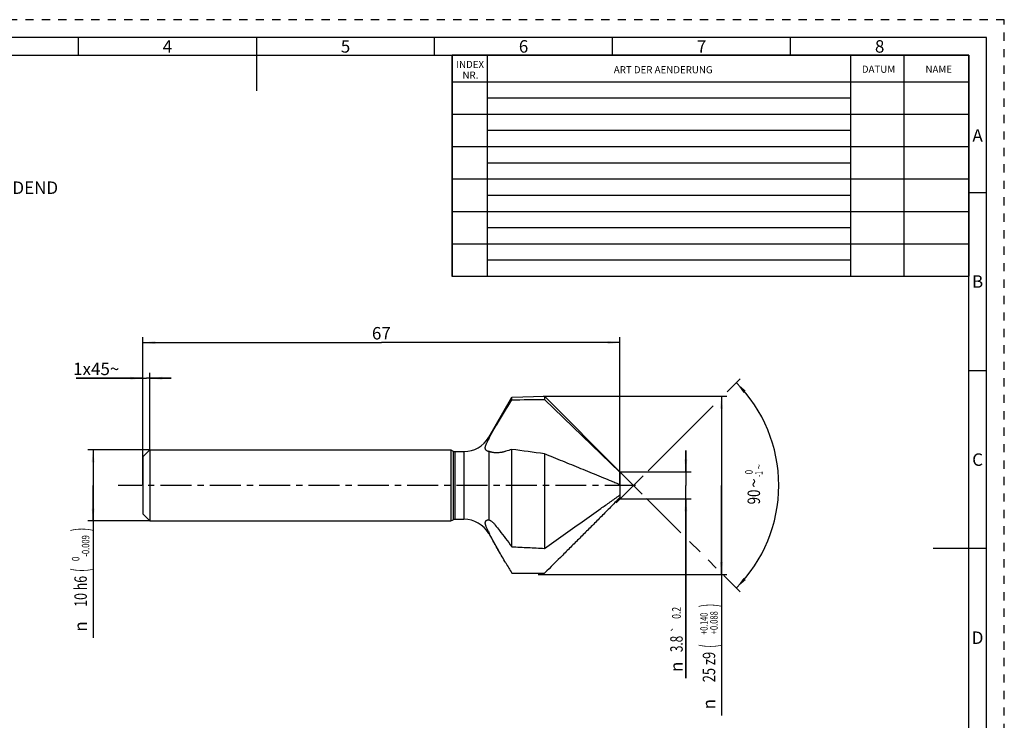
# Model space of a CAD drawing. Units: millimetres. Extents: x 0 to 420, y 0 to 297.
# Drawn here: x 143 to 420, y 100 to 297 of the extents above; entities that cross this region are included whole.
import ezdxf
from ezdxf.enums import TextEntityAlignment as Align

# ---------------------------------------------------------------- set-up
doc = ezdxf.new("R2010")
doc.units = ezdxf.units.MM
doc.header["$LTSCALE"] = 23.1
doc.linetypes.add('CENTER', pattern=[0.6, 0.375, -0.075, 0.075, -0.075])
doc.linetypes.add('HIDDEN', pattern=[0.2, 0.1, -0.1])
doc.layers.get('0').update_dxf_attribs({"linetype": 'CONTINUOUS'})
for name, color, linetype in [('607102398-000-00-ED1_FORMAT', 7, 'CONTINUOUS'), ('607102398-000-00-ED1_TEXT', 7, 'CONTINUOUS'), ('607102398-000_AXIS', 7, 'CONTINUOUS'), ('607102398-000_CL', 7, 'CONTINUOUS'), ('607102398-000_DIM', 7, 'CONTINUOUS')]:
    doc.layers.add(name, color=color, linetype=linetype)
doc.styles.get("Standard").update_dxf_attribs({"font": 'TXT.SHX', "width": 0.7})
doc.styles.add('TEXTSTYLE_2', font='TXT.SHX', dxfattribs={"width": 0.675})
doc.styles.add('TEXTSTYLE_3', font='gdt', dxfattribs={"width": 0.7})
doc.styles.add('TEXTSTYLE_4', font='TXT.SHX', dxfattribs={"width": 0.6})
doc.styles.add('TEXTSTYLE_5', font='gdt', dxfattribs={"width": 0.6})
doc.dimstyles.new('DIMSTYLE_1', dxfattribs={"dimtxt": 3.5, "dimasz": 3.5, "dimexe": 1.5, "dimexo": 0, "dimgap": 0.875, "dimtad": 1, "dimdec": 3, "dimlfac": 0.5, "dimdsep": 46, "dimtxsty": 'STANDARD', "dimblk": '_FILLED', "dimblk1": '_FILLED', "dimblk2": '_FILLED', "dimcen": 0.09, "dimclrt": 2, "dimadec": 3, "dimazin": 2, "dimtp": 0.001, "dimtm": 0.001, "dimtfac": 1, "dimtdec": 3, "dimtofl": 0, "dimtmove": 0, "dimatfit": 3, "dimldrblk": '_FILLED', "dimfxl": 1, "dimtolj": 1, "dimarcsym": 0})
doc.dimstyles.new('DIMSTYLE_2', dxfattribs={"dimtxt": 3.5, "dimasz": 3.5, "dimexe": 1.5, "dimexo": 0, "dimgap": 0.875, "dimtad": 1, "dimdec": 3, "dimlfac": 0.5, "dimdsep": 46, "dimtxsty": 'STANDARD', "dimblk": '_FILLED', "dimblk1": '_FILLED', "dimblk2": '_FILLED', "dimcen": 0.09, "dimclrt": 2, "dimadec": 3, "dimazin": 2, "dimtp": 0.05, "dimtm": 0.05, "dimtfac": 1, "dimtdec": 3, "dimtofl": 0, "dimtmove": 0, "dimatfit": 3, "dimldrblk": '_FILLED', "dimfxl": 1, "dimtolj": 1, "dimarcsym": 0})
doc.dimstyles.new('DIMSTYLE_3', dxfattribs={"dimtxt": 3.5, "dimasz": 3.5, "dimexe": 1.5, "dimexo": 0, "dimgap": 0.875, "dimtad": 1, "dimdec": 3, "dimlfac": 0.5, "dimdsep": 46, "dimtxsty": 'STANDARD', "dimblk": '_FILLED', "dimblk1": '_FILLED', "dimblk2": '_FILLED', "dimcen": 0.09, "dimclrt": 2, "dimadec": 3, "dimazin": 2, "dimtol": 1, "dimtm": 0.009, "dimtfac": 0.6, "dimtdec": 3, "dimtofl": 0, "dimtmove": 0, "dimatfit": 3, "dimldrblk": '_FILLED', "dimfxl": 1, "dimtolj": 1, "dimarcsym": 0})
doc.dimstyles.new('DIMSTYLE_4', dxfattribs={"dimtxt": 3.5, "dimasz": 3.5, "dimexe": 1.5, "dimexo": 0, "dimgap": 0.875, "dimtad": 1, "dimdec": 3, "dimlfac": 0.5, "dimdsep": 46, "dimtxsty": 'STANDARD', "dimblk": '_FILLED', "dimblk1": '_FILLED', "dimblk2": '_FILLED', "dimcen": 0.09, "dimclrt": 2, "dimadec": 3, "dimazin": 2, "dimtol": 1, "dimtp": 0.2, "dimtm": 0.2, "dimtfac": 1, "dimtdec": 3, "dimtofl": 0, "dimtmove": 0, "dimatfit": 3, "dimldrblk": '_FILLED', "dimfxl": 1, "dimtolj": 1, "dimarcsym": 0})
doc.dimstyles.new('DIMSTYLE_5', dxfattribs={"dimtxt": 3.5, "dimasz": 3.5, "dimexe": 1.5, "dimexo": 0, "dimgap": 0.875, "dimtad": 1, "dimdec": 3, "dimlfac": 0.5, "dimdsep": 46, "dimtxsty": 'STANDARD', "dimblk": '_FILLED', "dimblk1": '_FILLED', "dimblk2": '_FILLED', "dimcen": 0.09, "dimclrt": 2, "dimadec": 3, "dimazin": 2, "dimtol": 1, "dimtp": 0.14, "dimtm": -0.088, "dimtfac": 0.6, "dimtdec": 3, "dimtofl": 0, "dimtmove": 0, "dimatfit": 3, "dimldrblk": '_FILLED', "dimfxl": 1, "dimtolj": 1, "dimarcsym": 0})
doc.dimstyles.new('DIMSTYLE_6', dxfattribs={"dimtxt": 3.5, "dimasz": 3.5, "dimexe": 1.5, "dimexo": 0, "dimgap": 3.5, "dimtad": 1, "dimdec": 3, "dimlfac": 0.5, "dimdsep": 46, "dimtxsty": 'STANDARD', "dimblk": '_FILLED', "dimblk1": '_FILLED', "dimblk2": '_FILLED', "dimcen": 0.09, "dimclrt": 2, "dimadec": 3, "dimazin": 2, "dimtol": 1, "dimtm": 1, "dimtfac": 0.6, "dimtdec": -1, "dimtofl": 0, "dimtmove": 0, "dimatfit": 3, "dimldrblk": '_FILLED', "dimfxl": 1, "dimtolj": 1, "dimarcsym": 0})

# ---------------------------------------------------------------- blocks, each defined once
blk = doc.blocks.new('_FILLED')
at = {"color": 0, "linetype": 'BYBLOCK'}
blk.add_solid([(0, 0), (-1, 0.125), (-1, -0.125)], dxfattribs=at)
blk = doc.blocks.new('*D0')
at = {"layer": '607102398-000_DIM', "color": 3, "linetype": 'CONTINUOUS'}
for p, q in [((178.07, 166.27), (178.07, 207.84)), ((312.07, 166.27), (312.07, 207.84)), ((178.07, 206.34), (245.07, 206.34)), ((312.07, 206.34), (245.07, 206.34))]:
    blk.add_line(p, q, dxfattribs=at)
at = {"layer": '607102398-000_DIM', "color": 3, "linetype": 'CONTINUOUS', "xscale": 3.5, "yscale": 3.5, "zscale": 3.5, "rotation": 180}
blk.add_blockref('_FILLED', (178.07, 206.34), dxfattribs=at)
at = {"layer": '607102398-000_DIM', "color": 3, "linetype": 'CONTINUOUS', "xscale": 3.5, "yscale": 3.5, "zscale": 3.5}
blk.add_blockref('_FILLED', (312.07, 206.34), dxfattribs=at)
at = {"layer": '607102398-000_DIM', "color": 2, "linetype": 'CONTINUOUS', "insert": (245.07, 210.72), "char_height": 3.5, "width": 8.25, "attachment_point": 2, "line_spacing_factor": 0.9}
blk.add_mtext('67', dxfattribs=at)
blk = doc.blocks.new('*D1')
at = {"layer": '607102398-000_DIM', "color": 3, "linetype": 'CONTINUOUS'}
for p, q in [((178.07, 196.34), (159.39, 196.34)), ((159.39, 196.34), (179.07, 196.34)), ((178.07, 176.27), (178.07, 197.84)), ((186.07, 196.34), (179.07, 196.34)), ((180.07, 176.27), (180.07, 197.84)), ((180.07, 196.34), (186.07, 196.34))]:
    blk.add_line(p, q, dxfattribs=at)
at = {"layer": '607102398-000_DIM', "color": 3, "linetype": 'CONTINUOUS', "xscale": 3.5, "yscale": 3.5, "zscale": 3.5}
blk.add_blockref('_FILLED', (178.07, 196.34), dxfattribs=at)
at = {"layer": '607102398-000_DIM', "color": 3, "linetype": 'CONTINUOUS', "xscale": 3.5, "yscale": 3.5, "zscale": 3.5, "rotation": 180}
blk.add_blockref('_FILLED', (180.07, 196.34), dxfattribs=at)
at = {"layer": '607102398-000_DIM', "color": 2, "linetype": 'CONTINUOUS', "insert": (171.48, 200.72), "char_height": 3.5, "width": 18.125, "attachment_point": 3, "line_spacing_factor": 0.9}
blk.add_mtext('1x45\\fgdt;{\\fgdt;~}', dxfattribs=at)
blk = doc.blocks.new('*D2')
at = {"layer": '607102398-000_DIM', "color": 3, "linetype": 'CONTINUOUS'}
for p, q in [((180.07, 176.27), (162.61, 176.27)), ((164.11, 176.27), (164.11, 166.27)), ((164.11, 156.27), (164.11, 166.27)), ((164.11, 166.27), (164.11, 123.44)), ((180.07, 156.27), (162.61, 156.27))]:
    blk.add_line(p, q, dxfattribs=at)
at = {"layer": '607102398-000_DIM', "color": 3, "linetype": 'CONTINUOUS', "xscale": 3.5, "yscale": 3.5, "zscale": 3.5}
for p, rotation in [((164.11, 176.27), 90), ((164.11, 156.27), 270)]:
    blk.add_blockref('_FILLED', p, dxfattribs=dict(at, rotation=rotation))
at = {"layer": '607102398-000_DIM', "color": 2, "linetype": 'CONTINUOUS'}
for s, height, width, p in [(')', 4.9, 0.428571, (163.06, 154.36)), ('(', 4.9, 0.428571, (163.06, 142.96)), ('10 h6', 3.5, 0.728571, (162.36, 140.86))]:
    blk.add_text(s, height=height, rotation=90, dxfattribs=dict(at, width=width)).set_placement(p, align=Align.RIGHT)
at = {"layer": '607102398-000_DIM', "color": 2, "linetype": 'CONTINUOUS', "style": 'TEXTSTYLE_4'}
for s, width, p in [('-0.009', 0.738095, (163.06, 152.26)), (' 0', 0.785714, (160.26, 146.26))]:
    blk.add_text(s, height=2.1, rotation=90, dxfattribs=dict(at, width=width)).set_placement(p, align=Align.RIGHT)
at = {"layer": '607102398-000_DIM', "color": 2, "linetype": 'CONTINUOUS', "style": 'TEXTSTYLE_3'}
blk.add_text('n', height=3.5, rotation=90, dxfattribs=at).set_placement((162.36, 128.11), align=Align.RIGHT)
blk = doc.blocks.new('*D3')
at = {"layer": '607102398-000_DIM', "color": 3, "linetype": 'CONTINUOUS'}
for p, q in [((330.56, 170.07), (330.56, 176.07)), ((330.56, 176.07), (330.56, 166.27)), ((312.07, 170.07), (332.06, 170.07)), ((330.56, 112.11), (330.56, 166.27)), ((312.07, 162.47), (332.06, 162.47)), ((330.56, 162.47), (330.56, 112.11))]:
    blk.add_line(p, q, dxfattribs=at)
at = {"layer": '607102398-000_DIM', "color": 3, "linetype": 'CONTINUOUS', "xscale": 3.5, "yscale": 3.5, "zscale": 3.5}
for p, rotation in [((330.56, 170.07), 270), ((330.56, 162.47), 90)]:
    blk.add_blockref('_FILLED', p, dxfattribs=dict(at, rotation=rotation))
at = {"layer": '607102398-000_DIM', "color": 2, "linetype": 'CONTINUOUS'}
for s, height, width, p in [('0.2', 2.45, 0.714286, (329.16, 132.13)), ('3.8', 3.5, 0.690476, (329.69, 124.03))]:
    blk.add_text(s, height=height, rotation=90, dxfattribs=dict(at, width=width)).set_placement(p, align=Align.RIGHT)
at = {"layer": '607102398-000_DIM', "color": 2, "linetype": 'CONTINUOUS', "style": 'TEXTSTYLE_3'}
for s, height, p in [('`', 2.45, (329.16, 126.88)), ('n', 3.5, (329.69, 116.78))]:
    blk.add_text(s, height=height, rotation=90, dxfattribs=at).set_placement(p, align=Align.RIGHT)
blk = doc.blocks.new('*D4')
at = {"layer": '607102398-000_DIM', "color": 3, "linetype": 'CONTINUOUS'}
for p, q in [((290.53, 191.27), (342.06, 191.27)), ((340.56, 191.27), (340.56, 166.27)), ((340.56, 141.27), (340.56, 166.27)), ((340.56, 166.27), (340.56, 101.62)), ((289.1, 141.27), (342.06, 141.27))]:
    blk.add_line(p, q, dxfattribs=at)
at = {"layer": '607102398-000_DIM', "color": 3, "linetype": 'CONTINUOUS', "xscale": 3.5, "yscale": 3.5, "zscale": 3.5}
for p, rotation in [((340.56, 191.27), 90), ((340.56, 141.27), 270)]:
    blk.add_blockref('_FILLED', p, dxfattribs=dict(at, rotation=rotation))
at = {"layer": '607102398-000_DIM', "color": 2, "linetype": 'CONTINUOUS'}
for s, height, width, p in [(')', 4.9, 0.428571, (339.51, 133.04)), ('(', 4.9, 0.428571, (339.51, 121.64)), ('25 z9', 3.5, 0.757143, (338.81, 119.54))]:
    blk.add_text(s, height=height, rotation=90, dxfattribs=dict(at, width=width)).set_placement(p, align=Align.RIGHT)
at = {"layer": '607102398-000_DIM', "color": 2, "linetype": 'CONTINUOUS', "style": 'TEXTSTYLE_4'}
for s, width, p in [('+0.140', 0.702381, (336.71, 130.49)), ('+0.088', 0.738095, (339.51, 130.94))]:
    blk.add_text(s, height=2.1, rotation=90, dxfattribs=dict(at, width=width)).set_placement(p, align=Align.RIGHT)
at = {"layer": '607102398-000_DIM', "color": 2, "linetype": 'CONTINUOUS', "style": 'TEXTSTYLE_3'}
blk.add_text('n', height=3.5, rotation=90, dxfattribs=at).set_placement((338.81, 106.29), align=Align.RIGHT)
blk = doc.blocks.new('*D5')
at = {"layer": '607102398-000_DIM', "color": 3, "linetype": 'CONTINUOUS'}
for p, q in [((342.17, 192.57), (345.78, 196.17)), ((319.99, 170.38), (338.25, 188.64)), ((311.01, 161.41), (318.57, 168.97)), ((312.07, 170.07), (318.34, 163.79)), ((319.55, 162.58), (329.16, 152.98)), ((331.63, 150.5), (334.55, 147.58)), ((336.81, 145.33), (339.13, 143)), ((341.2, 140.93), (345.78, 136.36))]:
    blk.add_line(p, q, dxfattribs=at)
for start, end in [(0, 45), (315, 360)]:
    blk.add_arc((315.87, 166.27), 40.8, start, end, dxfattribs=at)
for points in [[(347.4, 192.83), (344.72, 195.11), (346.76, 192.24)], [(346.76, 140.29), (344.72, 137.42), (347.4, 139.7)]]:
    blk.add_solid(points, dxfattribs=at)
at = {"layer": '607102398-000_DIM', "color": 2, "linetype": 'CONTINUOUS'}
for height, style, p in [(2.1, 'TEXTSTYLE_5', (352.12, 171.48)), (3.5, 'TEXTSTYLE_3', (351.42, 166.92))]:
    blk.add_text('~', height=height, rotation=89.9198, dxfattribs=dict(at, style=style)).set_placement(p, align=Align.CENTER)
at = {"layer": '607102398-000_DIM', "color": 2, "linetype": 'CONTINUOUS', "style": 'TEXTSTYLE_4'}
for s, width, p in [(' 0', 0.785714, (349.32, 169.74)), ('-1', 0.642857, (352.12, 169.43))]:
    blk.add_text(s, height=2.1, rotation=89.9198, dxfattribs=dict(at, width=width)).set_placement(p, align=Align.CENTER)
at = {"layer": '607102398-000_DIM', "color": 2, "linetype": 'CONTINUOUS', "width": 0.785714}
blk.add_text('90', height=3.5, rotation=89.9198, dxfattribs=at).set_placement((351.41, 163), align=Align.CENTER)

msp = doc.modelspace()

# ---------------------------------------------------------------- linework, layer by layer
at = {"layer": '607102398-000-00-ED1_FORMAT', "color": 6, "linetype": 'HIDDEN'}
for p, q in [((420, 297), (0, 297)), ((420, 0), (420, 297))]:
    msp.add_line(p, q, dxfattribs=at)
at = {"layer": '607102398-000-00-ED1_FORMAT', "color": 7, "linetype": 'CONTINUOUS'}
for p, q in [((415, 292), (18, 292)), ((210, 292), (210, 277)), ((415, 5), (415, 292)), ((264.9014, 287), (264.9014, 225)), ((410, 287), (264.9014, 287)), ((274.9014, 225), (274.9014, 287)), ((376.9, 225), (376.9, 287)), ((391.9, 225), (391.9, 287)), ((410, 225), (410, 287)), ((264.9014, 279.5999), (410, 279.5999)), ((274.9014, 275.0499), (376.9, 275.0499)), ((264.9014, 270.5), (410, 270.5)), ((274.9014, 265.95), (376.9, 265.95)), ((264.9014, 261.4), (410, 261.4)), ((274.9014, 256.85), (376.9, 256.85)), ((264.9014, 252.3), (410, 252.3)), ((274.9014, 247.75), (376.9, 247.75)), ((264.9014, 243.2), (410, 243.2)), ((274.9014, 238.65), (376.9, 238.65)), ((264.9014, 234.1), (410, 234.1)), ((274.9014, 229.55), (376.9, 229.55)), ((264.9014, 225), (410, 225)), ((415, 148.5), (400, 148.5))]:
    msp.add_line(p, q, dxfattribs=at)
at = {"layer": '607102398-000-00-ED1_FORMAT', "color": 3, "linetype": 'CONTINUOUS'}
for p, q in [((160, 287), (160, 292)), ((260, 287), (260, 292)), ((310, 287), (310, 292)), ((360, 287), (360, 292)), ((135.0001, 287), (264.9014, 287)), ((264.9, 287), (410, 287)), ((264.9, 287), (264.9, 225)), ((410, 287), (410, 225)), ((410, 248.5), (415, 248.5)), ((264.9, 225), (410, 225)), ((410, 78.5), (410, 225)), ((410, 198.5), (415, 198.5))]:
    msp.add_line(p, q, dxfattribs=at)
at = {"layer": '607102398-000_AXIS', "color": 1, "linetype": 'CENTER'}
msp.add_line((316.4425, 166.2653), (171.1091, 166.2653), dxfattribs=at)
at = {"layer": '607102398-000_CL', "color": 7, "linetype": 'CONTINUOUS'}
for p, q in [((275.1987, 179.7653), (281.6996, 191.0252)), ((281.6996, 191.0252), (290.8691, 191.2653)), ((281.6996, 190.2813), (281.6996, 191.0252)), ((290.8691, 191.2653), (290.8691, 190.4138)), ((290.8691, 191.2653), (312.0691, 170.0653)), ((290.8691, 190.4138), (312.0691, 169.9366)), ((178.0691, 174.2653), (180.0691, 176.2653)), ((178.0691, 174.2653), (178.0691, 158.2653)), ((180.0691, 176.2653), (180.0691, 156.2653)), ((180.0691, 176.2653), (264.5887, 176.2653)), ((264.5887, 176.2653), (264.5887, 156.2653)), ((264.5887, 176.2653), (265.2227, 175.8993)), ((265.7227, 175.7653), (268.2705, 175.7653)), ((281.6996, 149.0407), (281.6996, 176.3686)), ((290.8691, 175.1224), (290.8691, 148.5884)), ((312.0691, 170.0653), (312.0691, 162.8944)), ((312.0691, 166.4316), (312.0304, 166.4474)), ((311.9599, 163.5031), (312.0691, 163.5803)), ((312.0691, 162.8944), (312.0304, 162.8536)), ((178.0691, 158.2653), (180.0691, 156.2653)), ((180.0691, 156.2653), (264.5887, 156.2653)), ((264.5887, 156.2653), (265.2227, 156.6313)), ((265.7227, 156.7653), (268.2705, 156.7653)), ((275.1987, 152.7653), (277.9778, 147.9517))]:
    msp.add_line(p, q, dxfattribs=at)
at = {"layer": '607102398-000_CL', "color": 9, "linetype": 'CONTINUOUS'}
for p, q in [((275.1987, 179.7653), (275.1987, 179.2519)), ((265.2227, 175.8993), (265.2227, 156.6313)), ((265.7227, 175.7653), (265.7227, 156.7653)), ((268.2705, 175.7653), (268.2705, 156.7653)), ((276.8455, 175.4218), (274.7282, 175.9698)), ((275.1987, 175.7698), (275.1987, 156.5786)), ((275.1987, 153.2103), (275.1987, 152.7653))]:
    msp.add_line(p, q, dxfattribs=at)
at = {"layer": '607102398-000_CL', "color": 7, "linetype": 'CONTINUOUS'}
for centre, radius, start, end in [((268.2705, 183.7653), 8, 270, 330), ((265.7227, 176.7653), 1, 240, 270), ((348.6708, -34.7421), 221.4789, 107.600735, 108.060317), ((-282.8777, -4012.2478), 4226.4943, 82.1980059, 82.3234545), ((179.0027, 288.9986), 183.3274, 316.189921, 316.521211), ((265.7227, 155.7653), 1, 90, 120), ((268.2705, 148.7653), 8, 30, 90), ((1029.6336, 587.1873), 870.586, 210.5643977, 210.7825754), ((291.5591, 1172.399), 1030.8088, 269.4519636, 269.9616471)]:
    msp.add_arc(centre, radius, start, end, dxfattribs=at)
for points, knots in [([(277.053, 182.6241), (277.826, 183.9012), (279.374, 186.4541), (280.9242, 189.0057), (281.6996, 190.2813)], [0, 0, 0, 0, 0.49999614, 1, 1, 1, 1]), ([(275.1987, 179.2519), (275.2644, 179.3897), (275.4012, 179.6679), (275.6906, 180.2317), (276.0753, 180.9432), (276.5557, 181.7898), (276.8864, 182.3489), (277.053, 182.6241)], [0, 0, 0, 0, 0.11896981, 0.24153991, 0.49381634, 0.74927722, 1, 1, 1, 1]), ([(274.7282, 175.9698), (274.684, 175.9906), (274.5986, 176.04), (274.485, 176.1366), (274.4055, 176.2345), (274.3524, 176.3223), (274.306, 176.419), (274.2632, 176.5535), (274.2395, 176.7308), (274.2435, 176.9245), (274.2749, 177.133), (274.3321, 177.3553), (274.4127, 177.5905), (274.514, 177.8381), (274.6322, 178.0977), (274.7636, 178.3693), (274.9553, 178.7546), (275.1021, 179.0498), (275.1987, 179.2519)], [0, 0, 0, 0, 0.03991036, 0.08020868, 0.12133821, 0.14243016, 0.16400076, 0.20895991, 0.25720915, 0.3096216, 0.36686705, 0.42930854, 0.49706609, 0.57006502, 0.64799118, 0.73038176, 0.81679171, 1, 1, 1, 1]), ([(275.1987, 175.7698), (275.1601, 175.7843), (275.0013, 175.8462), (274.845, 175.9147), (274.7282, 175.9698)], [0, 0, 0, 0, 0.24198762, 1, 1, 1, 1]), ([(275.7427, 175.5998), (275.6488, 175.6237), (275.4658, 175.6753), (275.2859, 175.7369), (275.1987, 175.7698)], [0, 0, 0, 0, 0.50954849, 1, 1, 1, 1]), ([(280.0084, 175.8246), (279.9115, 175.793), (279.7185, 175.7335), (279.4285, 175.6551), (279.1406, 175.5879), (278.8554, 175.5311), (278.5728, 175.4848), (278.203, 175.4367), (277.749, 175.4011), (277.301, 175.3969), (276.9522, 175.4127), (276.698, 175.4331), (276.4496, 175.4621), (276.1304, 175.5114), (275.8957, 175.5609), (275.7427, 175.5998)], [0, 0, 0, 0, 0.07061, 0.14002149, 0.20829804, 0.27550079, 0.34165817, 0.40679852, 0.53401405, 0.65715571, 0.71716353, 0.77609496, 0.83390705, 0.89054225, 1, 1, 1, 1]), ([(311.2988, 166.7518), (310.8798, 166.9282), (310.0384, 167.2797), (308.3482, 167.9802), (306.2256, 168.853), (303.6724, 169.898), (301.1148, 170.9426), (298.5549, 171.9871), (295.1395, 173.3805), (292.5774, 174.4256), (290.8691, 175.1224)], [0, 0, 0, 0, 0.06177781, 0.12389941, 0.24861497, 0.37362395, 0.49877583, 0.62401276, 0.74930659, 1, 1, 1, 1]), ([(312.0304, 166.4474), (311.9085, 166.4972), (311.6645, 166.5983), (311.4209, 166.7005), (311.2988, 166.7518)], [0, 0, 0, 0, 0.49856388, 1, 1, 1, 1]), ([(290.8691, 148.5884), (294.3842, 151.0743), (299.6569, 154.803), (305.8084, 159.1532), (309.3235, 161.6389), (311.081, 162.8818), (311.9599, 163.5031)], [0, 0, 0, 0, 0.50000391, 0.75000506, 0.87500463, 1, 1, 1, 1]), ([(311.2988, 162.0865), (310.8815, 161.6516), (310.0417, 160.7867), (308.7743, 159.4967), (307.5023, 158.211), (305.8027, 156.5002), (303.6737, 154.366), (301.1156, 151.8083), (298.5555, 149.2525), (295.1403, 145.8462), (292.5777, 143.2926), (290.8691, 141.5904)], [0, 0, 0, 0, 0.06248265, 0.1249748, 0.18747097, 0.24996906, 0.37496827, 0.49997025, 0.62497473, 0.74998154, 1, 1, 1, 1]), ([(274.7282, 154.2142), (274.6554, 154.3641), (274.5513, 154.5845), (274.4306, 154.8767), (274.3568, 155.0812), (274.2996, 155.2765), (274.2604, 155.4619), (274.241, 155.6368), (274.242, 155.8002), (274.2637, 155.9512), (274.3053, 156.0885), (274.3657, 156.211), (274.4431, 156.3175), (274.5353, 156.4071), (274.6397, 156.4793), (274.7537, 156.5339), (274.8344, 156.5584), (274.8754, 156.5676)], [0, 0, 0, 0, 0.18222034, 0.26644258, 0.34574217, 0.41986776, 0.48884094, 0.55274524, 0.6119911, 0.6671401, 0.71895622, 0.76825434, 0.8157991, 0.86227072, 0.90822503, 0.95404945, 1, 1, 1, 1]), ([(274.8754, 156.5676), (274.9278, 156.5794), (275.0359, 156.5933), (275.1447, 156.5868), (275.1987, 156.5786)], [0, 0, 0, 0, 0.49598497, 1, 1, 1, 1]), ([(275.1987, 156.5786), (275.2671, 156.5681), (275.4101, 156.5316), (275.6258, 156.4411), (275.8519, 156.3122), (276.0861, 156.1455), (276.3262, 155.9419), (276.57, 155.7026), (276.8153, 155.4291), (276.9737, 155.2312), (277.053, 155.1272)], [0, 0, 0, 0, 0.08638966, 0.18323319, 0.29122752, 0.41067377, 0.54158602, 0.6837627, 0.83676456, 1, 1, 1, 1]), ([(277.053, 155.1272), (277.4396, 154.6197), (278.9869, 152.5898), (280.5366, 150.5616), (281.6996, 149.0407)], [0, 0, 0, 0, 0.24993474, 1, 1, 1, 1]), ([(275.1987, 153.2103), (275.1607, 153.2955), (275.0083, 153.6322), (274.8487, 153.9656), (274.7282, 154.2142)], [0, 0, 0, 0, 0.25236409, 1, 1, 1, 1]), ([(277.9796, 147.9485), (277.7218, 148.3951), (277.2161, 149.2796), (276.4872, 150.6004), (275.8081, 151.9031), (275.3922, 152.7753), (275.1987, 153.2103)], [0, 0, 0, 0, 0.25985942, 0.51330631, 0.76010254, 1, 1, 1, 1]), ([(280.0084, 144.4887), (279.6643, 145.0715), (278.9846, 146.2228), (278.3097, 147.3769), (277.9796, 147.9485)], [0, 0, 0, 0, 0.50628002, 1, 1, 1, 1]), ([(281.6996, 149.0407), (283.2278, 148.9649), (286.2843, 148.8136), (289.3408, 148.6632), (290.8691, 148.5884)], [0, 0, 0, 0, 0.5000005, 1, 1, 1, 1])]:
    msp.add_open_spline(points, degree=3, knots=knots, dxfattribs=at)
msp.add_open_spline([(281.6996, 190.2813), (284.7561, 190.3264), (287.8126, 190.3705), (290.8691, 190.4138)], degree=3, dxfattribs=at)

# ---------------------------------------------------------------- texts
at = {"layer": '607102398-000-00-ED1_FORMAT', "color": 90, "linetype": 'CONTINUOUS', "char_height": 3.5, "attachment_point": 2, "line_spacing_factor": 0.9, "style": 'TEXTSTYLE_2'}
for s, insert, width in [('4', (185, 291.25), 4.125), ('5', (235, 291.25), 3.75), ('6', (285, 291.25), 4.125), ('7', (335, 291.25), 4.125), ('8', (385, 291.25), 4.125), ('A', (412.5, 266.25), 4.5), ('B', (412.5, 225.25), 4.125), ('C', (412.5, 175.25), 4.375), ('D', (412.5, 125.25), 4.75)]:
    msp.add_mtext(s, dxfattribs=dict(at, insert=insert, width=width))
at = {"layer": '607102398-000-00-ED1_FORMAT', "color": 2, "linetype": 'CONTINUOUS', "char_height": 2, "attachment_point": 1, "line_spacing_factor": 0.9}
for s, insert, width in [('INDEX', (266.0792, 285.4479), 11.714284), ('NR.', (267.8411, 282.4479), 6.42857), ('ART DER AENDERUNG', (310.339, 283.9588), 40.785708), ('DATUM', (379.9981, 284.0962), 12.785712), ('NAME', (397.8616, 284.0962), 9.642856)]:
    msp.add_mtext(s, dxfattribs=dict(at, insert=insert, width=width))
at = {"layer": '607102398-000-00-ED1_TEXT', "color": 2, "linetype": 'CONTINUOUS', "insert": (31.7828, 251.5852), "char_height": 3.5, "width": 183.675, "attachment_point": 1, "line_spacing_factor": 0.9}
msp.add_mtext('3 SCHNEIDEN, RECHTSSCHRAEG, RECHTSSCHNEIDEND ', dxfattribs=at)

# ---------------------------------------------------------------- dimensions: what is measured, and where the dimension line sits
at = {"layer": '607102398-000_DIM', "color": 3, "linetype": 'CONTINUOUS'}
dim = msp.add_linear_dim(base=(312.0691, 206.341), p1=(178.0691, 166.2653), p2=(312.0691, 166.2653), dimstyle='DIMSTYLE_1', dxfattribs=at)
dim.commit()
dim.dimension.update_dxf_attribs({"geometry": '*D0', "text_midpoint": (244.5691, 206.341), "dimtype": 160})
dim = msp.add_linear_dim(base=(180.0691, 196.341), p1=(178.0691, 176.2653), p2=(180.0691, 176.2653), text='<>x&d26', dimstyle='DIMSTYLE_2', dxfattribs=at)
dim.commit()
dim.dimension.update_dxf_attribs({"geometry": '*D1', "text_midpoint": (165.4358, 196.341), "dimtype": 160})
dim = msp.add_angular_dim_2l(base=(356.664428, 166.265319), line1=((310.723469, 161.119665), (311.011935, 161.408131)), line2=((311.780657, 170.353785), (312.069123, 170.065319)), dimstyle='DIMSTYLE_6', dxfattribs=at)
dim.commit()
dim.dimension.update_dxf_attribs({"geometry": '*D5', "text_midpoint": (356.664386, 166.20644), "dimtype": 162})
for base, p1, p2, dimstyle, override, picture, middle in [((340.5604, 191.2653), (289.1004, 141.2653), (290.5307, 191.2653), 'DIMSTYLE_5', {"dimpost": '<>z9'}, '*D4', (340.5604, 117.3314)), ((164.1091, 176.2653), (180.0691, 156.2653), (180.0691, 176.2653), 'DIMSTYLE_3', {"dimpost": '<>h6'}, '*D2', (164.1091, 138.899))]:
    dim = msp.add_linear_dim(base=base, p1=p1, p2=p2, angle=90, text='%%c<>', dimstyle=dimstyle, override=override, dxfattribs=at)
    dim.commit()
    dim.dimension.update_dxf_attribs({"geometry": picture, "text_midpoint": middle, "dimtype": 160})
dim = msp.add_linear_dim(base=(330.5604, 170.0653), p1=(312.0691, 162.4653), p2=(312.0691, 170.0653), angle=90, text='%%c<>', dimstyle='DIMSTYLE_4', dxfattribs=at)
dim.commit()
dim.dimension.update_dxf_attribs({"geometry": '*D3', "text_midpoint": (330.5604, 122.1219), "dimtype": 160})

doc.saveas('drawing.dxf')
